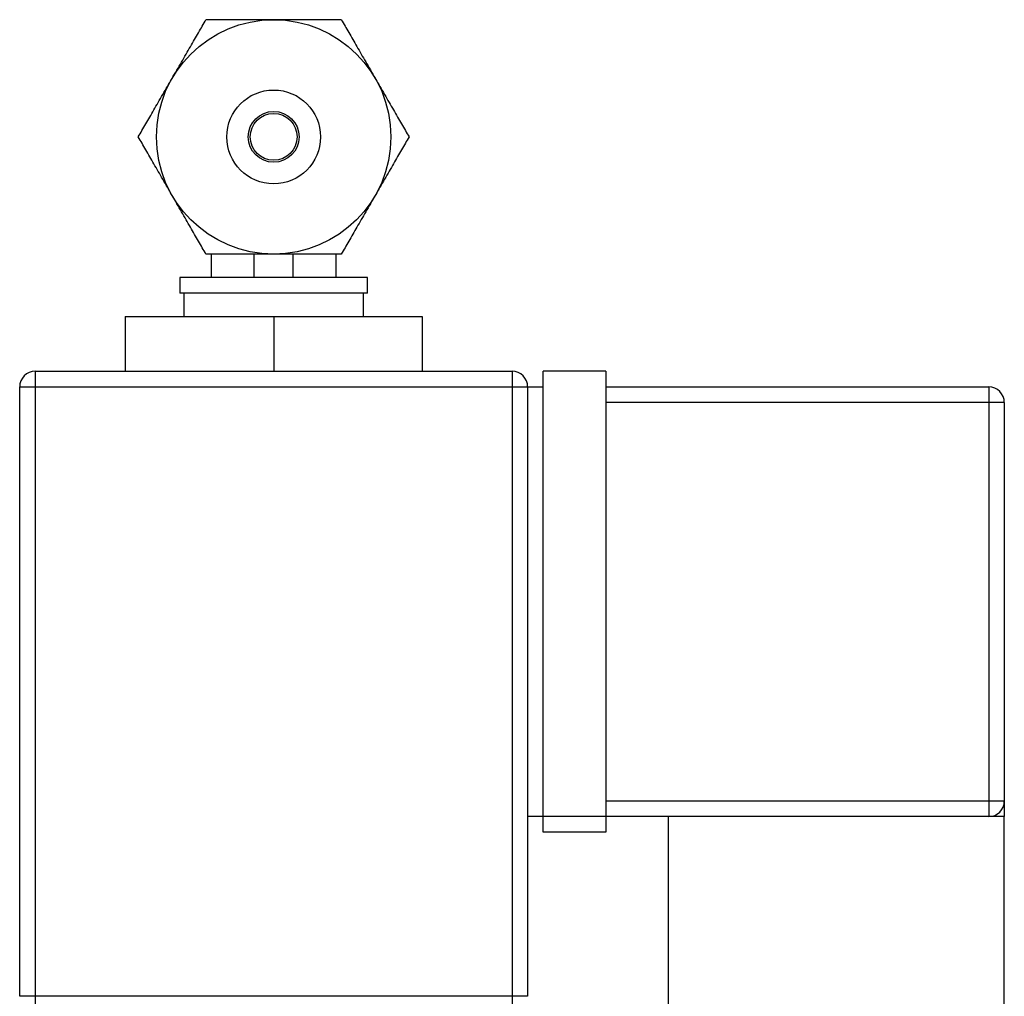
# Model space of a CAD drawing. Units: millimetres. Extents: x -35 to 155, y 268 to 410.
# Drawn here: x 125 to 128, y 360 to 363 of the extents above; entities that cross this region are included whole.
import ezdxf

# ---------------------------------------------------------------- set-up
doc = ezdxf.new("R2010")
doc.units = ezdxf.units.MM

msp = doc.modelspace()

# ---------------------------------------------------------------- linework, layer by layer
at = {"color": 7, "linetype": 'Continuous', "lineweight": 25}
for p, q in [((125.9639, 362.049), (125.9639, 361.9849)), ((126.0815, 361.9849), (126.0815, 362.049)), ((126.1884, 361.9849), (126.1884, 362.049)), ((126.306, 361.9849), (126.306, 362.049)), ((126.3915, 361.9849), (125.8784, 361.9849)), ((125.8784, 361.9849), (125.8784, 361.9421)), ((126.3915, 361.9421), (126.3915, 361.9849)), ((126.3915, 361.9421), (125.8784, 361.9421)), ((125.8891, 361.9421), (125.8891, 361.878)), ((126.3808, 361.878), (126.3808, 361.9421)), ((125.7288, 361.878), (126.5412, 361.878)), ((125.7288, 361.878), (125.7288, 361.7283)), ((126.135, 361.878), (126.135, 361.7283)), ((126.5412, 361.878), (126.5412, 361.7283)), ((125.4829, 361.7283), (126.7871, 361.7283)), ((125.4829, 361.7283), (125.4829, 359.9752)), ((126.7871, 361.7283), (126.7871, 359.9752)), ((127.0436, 361.7283), (126.8726, 361.7283)), ((126.8726, 360.4669), (126.8726, 361.7283)), ((127.0436, 361.7283), (127.0436, 360.4669)), ((125.4401, 361.6856), (126.8726, 361.6856)), ((125.4401, 360.018), (125.4401, 361.6856)), ((126.8298, 361.6856), (126.8298, 360.018)), ((127.0436, 361.6856), (128.0912, 361.6856)), ((128.0912, 361.6856), (128.0912, 360.5097)), ((128.134, 361.6428), (127.0436, 361.6428)), ((128.134, 361.6428), (128.134, 360.5525)), ((127.0436, 360.5525), (128.134, 360.5525)), ((128.134, 360.5097), (126.8298, 360.5097)), ((127.2146, 360.5097), (127.2146, 359.9111)), ((128.134, 359.9111), (128.134, 360.5097)), ((127.0436, 360.4669), (126.8726, 360.4669)), ((126.8298, 360.018), (125.4401, 360.018))]:
    msp.add_line(p, q, dxfattribs=at)
for radius in [0.3207, 0.1283, 0.0696, 0.0641]:
    msp.add_circle((126.135, 362.3697), radius, dxfattribs=at)
for centre, start, end in [((125.4829, 361.6856), 90, 180), ((126.7871, 361.6856), 0, 90), ((128.0912, 361.6428), 0, 90), ((128.0912, 360.5525), 270, 0)]:
    msp.add_arc(centre, 0.0428, start, end, dxfattribs=at)
for points, knots in [([(125.8572, 362.5301), (125.8659, 362.5451), (125.8745, 362.56), (125.8914, 362.5892), (125.8994, 362.6031), (125.9148, 362.6298), (125.9222, 362.6426), (125.9364, 362.6672), (125.9432, 362.679), (125.9498, 362.6904)], [0, 0, 0, 0, 0.25, 0.25, 0.5, 0.5, 0.75, 0.75, 1, 1, 1, 1]), ([(126.135, 362.6904), (126.1262, 362.6904), (126.1175, 362.6904), (126.1003, 362.6904), (126.0918, 362.6904), (126.075, 362.6904), (126.0667, 362.6904), (126.0505, 362.6904), (126.0426, 362.6904), (126.0195, 362.6904), (126.0049, 362.6904), (125.9765, 362.6904), (125.9629, 362.6904), (125.9498, 362.6904)], [0, 0, 0, 0, 0.125, 0.125, 0.25, 0.25, 0.375, 0.375, 0.5, 0.5, 0.75, 0.75, 1, 1, 1, 1]), ([(126.3201, 362.6904), (126.3071, 362.6904), (126.2936, 362.6904), (126.2651, 362.6904), (126.2504, 362.6904), (126.2273, 362.6904), (126.2194, 362.6904), (126.2033, 362.6904), (126.1949, 362.6904), (126.1697, 362.6904), (126.1525, 362.6904), (126.135, 362.6904)], [0, 0, 0, 0, 0.25, 0.25, 0.5, 0.5, 0.625, 0.625, 0.75, 0.75, 1, 1, 1, 1]), ([(126.3201, 362.6904), (126.3267, 362.679), (126.3335, 362.6673), (126.3476, 362.6429), (126.3549, 362.6302), (126.3703, 362.6035), (126.3785, 362.5893), (126.391, 362.5676), (126.3953, 362.5602), (126.4039, 362.5453), (126.4084, 362.5376), (126.4127, 362.5301)], [0, 0, 0, 0, 0.25, 0.25, 0.5, 0.5, 0.75, 0.75, 0.875, 0.875, 1, 1, 1, 1]), ([(125.7647, 362.3697), (125.7713, 362.3811), (125.778, 362.3929), (125.7921, 362.4173), (125.7994, 362.4299), (125.8149, 362.4567), (125.823, 362.4708), (125.8356, 362.4926), (125.8398, 362.4999), (125.8485, 362.5149), (125.8529, 362.5225), (125.8572, 362.5301)], [0, 0, 0, 0, 0.25, 0.25, 0.5, 0.5, 0.75, 0.75, 0.875, 0.875, 1, 1, 1, 1]), ([(126.4127, 362.5301), (126.4214, 362.515), (126.43, 362.5002), (126.4469, 362.4709), (126.4549, 362.457), (126.4703, 362.4304), (126.4777, 362.4176), (126.4919, 362.3929), (126.4987, 362.3812), (126.5053, 362.3697)], [0, 0, 0, 0, 0.25, 0.25, 0.5, 0.5, 0.75, 0.75, 1, 1, 1, 1]), ([(125.8572, 362.2094), (125.8486, 362.2244), (125.84, 362.2393), (125.8231, 362.2685), (125.8151, 362.2824), (125.7997, 362.3091), (125.7923, 362.3219), (125.7781, 362.3465), (125.7713, 362.3583), (125.7647, 362.3697)], [0, 0, 0, 0, 0.25, 0.25, 0.5, 0.5, 0.75, 0.75, 1, 1, 1, 1]), ([(126.5053, 362.3697), (126.4987, 362.3583), (126.4919, 362.3466), (126.4778, 362.3222), (126.4705, 362.3095), (126.4551, 362.2828), (126.4469, 362.2686), (126.4344, 362.2469), (126.4301, 362.2395), (126.4215, 362.2246), (126.4171, 362.2169), (126.4127, 362.2094)], [0, 0, 0, 0, 0.25, 0.25, 0.5, 0.5, 0.75, 0.75, 0.875, 0.875, 1, 1, 1, 1]), ([(125.9498, 362.049), (125.9432, 362.0604), (125.9365, 362.0722), (125.9224, 362.0966), (125.9151, 362.1092), (125.8996, 362.136), (125.8915, 362.1501), (125.8789, 362.1719), (125.8747, 362.1792), (125.866, 362.1942), (125.8616, 362.2018), (125.8572, 362.2094)], [0, 0, 0, 0, 0.25, 0.25, 0.5, 0.5, 0.75, 0.75, 0.875, 0.875, 1, 1, 1, 1]), ([(126.4127, 362.2094), (126.404, 362.1943), (126.3955, 362.1795), (126.3786, 362.1502), (126.3705, 362.1363), (126.3551, 362.1097), (126.3477, 362.0969), (126.3335, 362.0722), (126.3267, 362.0605), (126.3201, 362.049)], [0, 0, 0, 0, 0.25, 0.25, 0.5, 0.5, 0.75, 0.75, 1, 1, 1, 1]), ([(126.135, 362.049), (126.1262, 362.049), (126.1175, 362.049), (126.1003, 362.049), (126.0918, 362.049), (126.075, 362.049), (126.0667, 362.049), (126.0505, 362.049), (126.0426, 362.049), (126.0195, 362.049), (126.0049, 362.049), (125.9765, 362.049), (125.9629, 362.049), (125.9498, 362.049)], [0, 0, 0, 0, 0.125, 0.125, 0.25, 0.25, 0.375, 0.375, 0.5, 0.5, 0.75, 0.75, 1, 1, 1, 1]), ([(126.3201, 362.049), (126.3071, 362.049), (126.2936, 362.049), (126.2651, 362.049), (126.2504, 362.049), (126.2273, 362.049), (126.2194, 362.049), (126.2033, 362.049), (126.1949, 362.049), (126.1697, 362.049), (126.1525, 362.049), (126.135, 362.049)], [0, 0, 0, 0, 0.25, 0.25, 0.5, 0.5, 0.625, 0.625, 0.75, 0.75, 1, 1, 1, 1]), ([(128.134, 360.5525), (128.134, 360.5525), (128.134, 360.5508), (128.134, 360.5456), (128.134, 360.5421), (128.134, 360.534), (128.134, 360.5294), (128.134, 360.5222), (128.134, 360.5198), (128.134, 360.516), (128.134, 360.5148), (128.134, 360.5122), (128.134, 360.511), (128.134, 360.5097)], [0, 0, 0, 0, 0.25, 0.25, 0.5, 0.5, 0.75, 0.75, 0.875, 0.875, 0.9375, 0.9375, 1, 1, 1, 1])]:
    msp.add_open_spline(points, degree=3, knots=knots, dxfattribs=at)

doc.saveas('drawing.dxf')
